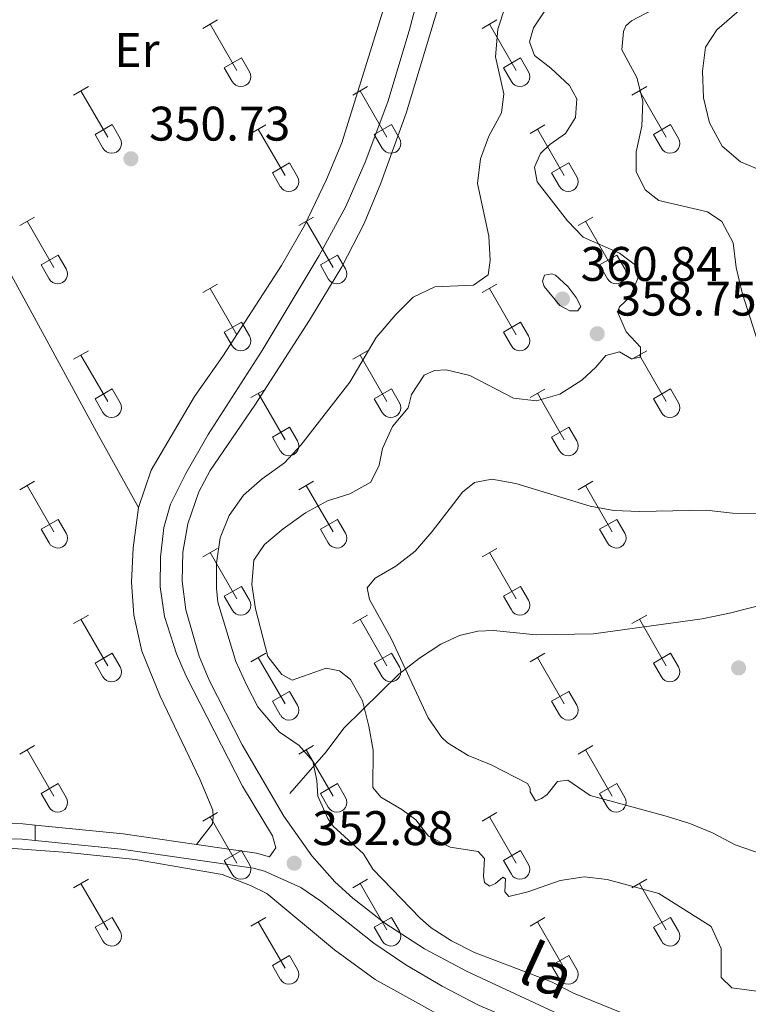
# Model space of a CAD drawing. Units: metres. Extents: x 614920 to 619424, y 643589 to 646633.
# Drawn here: x 617762 to 617912, y 644469 to 644672 of the extents above; entities that cross this region are included whole.
import ezdxf
from ezdxf.enums import TextEntityAlignment as Align

# ---------------------------------------------------------------- set-up
doc = ezdxf.new("R2010")
doc.units = ezdxf.units.M
doc.header["$MEASUREMENT"] = 0
doc.linetypes.add('DGN Style 3', pattern=[78.942486, 56.38749000000001, -22.554996])
for name, color, linetype, lineweight in [('Carátula', 7, 'Continuous', 5), ('Elementos auxiliares', 7, 'Continuous', 5), ('Entidades rústicas y varios', 7, 'Continuous', 5), ('Relieve y altimetría', 7, 'Continuous', 5), ('Suelo Urbano', 7, 'Continuous', 5), ('Textos de rotulación', 7, 'Continuous', 5), ('Viales y ferrocarril', 7, 'Continuous', 5)]:
    doc.layers.add(name, color=color, linetype=linetype, lineweight=lineweight)
doc.styles.add('Style-arial', font='arial.shx', dxfattribs={"bigfont": 'arialbig.shx'})
doc.styles.add('Style-Arial Narrow', font='txt')
doc.styles.add('Style-ariali', font='ariali.shx', dxfattribs={"bigfont": 'arialibig.shx'})

# ---------------------------------------------------------------- blocks, each defined once
blk = doc.blocks.new('5PATER_67')
at = {"layer": 'Relieve y altimetría', "linetype": 'Continuous', "lineweight": 0}
h = blk.add_hatch(color=250, dxfattribs=at)
edge = h.paths.add_edge_path(flags=16)
edge.add_ellipse((1.024454832077026e-08, 1.001171767711639e-08), major_axis=(-1.095731443231309, -1.11071070076283), ratio=0.9994222409660317, start_angle=0, end_angle=360)
blk = doc.blocks.new('5PATER_225')
at = {"layer": 'Relieve y altimetría', "linetype": 'Continuous', "lineweight": 0}
h = blk.add_hatch(color=250, dxfattribs=at)
edge = h.paths.add_edge_path(flags=16)
edge.add_ellipse((1.001171767711639e-08, 1.001171767711639e-08), major_axis=(-1.095731443231309, -1.11071070076283), ratio=0.9994222409660317, start_angle=0, end_angle=360)
blk = doc.blocks.new('5PATER_243')
at = {"layer": 'Relieve y altimetría', "linetype": 'Continuous', "lineweight": 0}
h = blk.add_hatch(color=250, dxfattribs=at)
edge = h.paths.add_edge_path(flags=16)
edge.add_ellipse((1.001171767711639e-08, 1.001171767711639e-08), major_axis=(-1.095731443231309, -1.11071070076283), ratio=0.9994222409660317, start_angle=0, end_angle=360)
blk = doc.blocks.new('5PATER_265')
at = {"layer": 'Relieve y altimetría', "linetype": 'Continuous', "lineweight": 0}
h = blk.add_hatch(color=250, dxfattribs=at)
edge = h.paths.add_edge_path(flags=16)
edge.add_ellipse((1.001171767711639e-08, 1.001171767711639e-08), major_axis=(-1.095731443231309, -1.11071070076283), ratio=0.9994222409660317, start_angle=0, end_angle=360)
blk = doc.blocks.new('5PATER_353')
at = {"layer": 'Relieve y altimetría', "linetype": 'Continuous', "lineweight": 0}
h = blk.add_hatch(color=250, dxfattribs=at)
edge = h.paths.add_edge_path(flags=16)
edge.add_ellipse((1.001171767711639e-08, 1.001171767711639e-08), major_axis=(-1.095731443231309, -1.11071070076283), ratio=0.9994222409660317, start_angle=0, end_angle=360)

msp = doc.modelspace()

# ---------------------------------------------------------------- linework, layer by layer
at = {"layer": 'Carátula', "color": 7, "linetype": 'Continuous', "lineweight": 0}
msp.add_3dface([(614969.4600000001, 643589.3870000001), (619423.848, 643662.993), (619374.7779999999, 646632.5989999999), (614920.3899999999, 646558.994)], dxfattribs=at)
at = {"layer": 'Elementos auxiliares', "color": 250, "linetype": 'Continuous', "lineweight": 0}
msp.add_3dface([(615820.55, 643997.54), (615782.8400000001, 646310.6399999999), (619236, 646367.73), (619274.8600000001, 644054.6200000001)], dxfattribs=at)
at = {"layer": 'Entidades rústicas y varios', "color": 32, "linetype": 'Continuous', "lineweight": 0}
for p, q in [((617799.7350000001, 644670.4790000002), (617802.7749999999, 644672.2339999999)), ((617801.2550000001, 644671.3540000002), (617806.78, 644661.784)), ((617857.358, 644670.4790000002), (617860.398, 644672.2339999999)), ((617858.878, 644671.3540000002), (617864.4029999999, 644661.784)), ((617804.165, 644662.3389999999), (617807.7000000001, 644664.3790000001)), ((617807.7000000001, 644664.3790000001), (617809.3500000001, 644661.5290000001)), ((617861.788, 644662.3389999999), (617865.3230000001, 644664.3790000001)), ((617865.3230000001, 644664.3790000001), (617866.973, 644661.5290000001)), ((617804.165, 644662.3389999999), (617805.7949999999, 644659.5090000001)), ((617861.788, 644662.3389999999), (617863.4180000002, 644659.5090000001)), ((617773.0600000002, 644656.7069999999), (617776.105, 644658.4620000002)), ((617774.5850000001, 644657.5819999999), (617780.1100000001, 644648.0120000001)), ((617830.6830000001, 644656.7069999999), (617833.7280000001, 644658.4620000002)), ((617832.2080000001, 644657.5819999999), (617837.733, 644648.0120000001)), ((617888.3060000001, 644656.7069999999), (617891.351, 644658.4620000002)), ((617889.831, 644657.5819999999), (617895.3559999999, 644648.0120000001)), ((617777.49, 644648.567), (617781.03, 644650.6070000001)), ((617781.03, 644650.6070000001), (617782.6799999999, 644647.757)), ((617809.665, 644648.807), (617812.7050000001, 644650.567)), ((617835.1130000001, 644648.567), (617838.6529999999, 644650.6070000001)), ((617838.6529999999, 644650.6070000001), (617840.3030000001, 644647.757)), ((617867.288, 644648.807), (617870.328, 644650.567)), ((617892.736, 644648.567), (617896.2760000001, 644650.6070000001)), ((617896.2760000001, 644650.6070000001), (617897.926, 644647.757)), ((617777.49, 644648.567), (617779.125, 644645.7370000001)), ((617811.1850000002, 644649.6869999999), (617816.7100000001, 644640.1120000001)), ((617835.1130000001, 644648.567), (617836.7479999999, 644645.7370000001)), ((617868.8080000001, 644649.6869999999), (617874.3330000001, 644640.1120000001)), ((617892.736, 644648.567), (617894.371, 644645.7370000001)), ((617814.095, 644640.672), (617817.635, 644642.7120000002)), ((617817.635, 644642.7120000002), (617819.28, 644639.8570000001)), ((617871.7180000001, 644640.672), (617875.2579999999, 644642.7120000002)), ((617875.2579999999, 644642.7120000002), (617876.9029999999, 644639.8570000001)), ((617814.095, 644640.672), (617815.7250000001, 644637.842)), ((617871.7180000001, 644640.672), (617873.348, 644637.842)), ((617761.9350000002, 644629.777), (617764.98, 644631.5320000001)), ((617763.4600000001, 644630.652), (617768.9850000001, 644621.0819999999)), ((617819.5580000001, 644629.777), (617822.6030000001, 644631.5320000001)), ((617821.0830000001, 644630.652), (617826.608, 644621.0819999999)), ((617877.1810000001, 644629.777), (617880.226, 644631.5320000001)), ((617878.706, 644630.652), (617884.2309999999, 644621.0819999999)), ((617766.365, 644621.6370000001), (617769.905, 644623.6769999999)), ((617769.905, 644623.6769999999), (617771.5549999999, 644620.8270000002)), ((617823.9880000001, 644621.6370000001), (617827.5279999999, 644623.6769999999)), ((617827.5279999999, 644623.6769999999), (617829.1780000001, 644620.8270000002)), ((617881.611, 644621.6370000001), (617885.1510000001, 644623.6769999999)), ((617885.1510000001, 644623.6769999999), (617886.801, 644620.8270000002)), ((617766.365, 644621.6370000001), (617768, 644618.807)), ((617823.9880000001, 644621.6370000001), (617825.6229999999, 644618.807)), ((617881.611, 644621.6370000001), (617883.246, 644618.807)), ((617799.7350000001, 644615.932), (617802.7749999999, 644617.6869999999)), ((617801.2550000001, 644616.807), (617806.78, 644607.2370000001)), ((617857.358, 644615.932), (617860.398, 644617.6869999999)), ((617858.878, 644616.807), (617864.4029999999, 644607.2370000001)), ((617804.165, 644607.7919999999), (617807.7000000001, 644609.8319999999)), ((617807.7000000001, 644609.8319999999), (617809.3500000001, 644606.9820000001)), ((617861.788, 644607.7919999999), (617865.3230000001, 644609.8319999999)), ((617865.3230000001, 644609.8319999999), (617866.973, 644606.9820000001)), ((617804.165, 644607.7919999999), (617805.7949999999, 644604.9620000002)), ((617861.788, 644607.7919999999), (617863.4180000002, 644604.9620000002)), ((617773.0600000002, 644602.1599999999), (617776.105, 644603.915)), ((617830.6830000001, 644602.1599999999), (617833.7280000001, 644603.915)), ((617888.3060000001, 644602.1599999999), (617891.351, 644603.915)), ((617774.5850000001, 644603.0349999999), (617780.1100000001, 644593.4650000001)), ((617832.2080000001, 644603.0349999999), (617837.733, 644593.4650000001)), ((617889.831, 644603.0349999999), (617895.3559999999, 644593.4650000001)), ((617777.49, 644594.02), (617781.03, 644596.0600000002)), ((617781.03, 644596.0600000002), (617782.6799999999, 644593.2100000001)), ((617809.665, 644594.26), (617812.7050000001, 644596.02)), ((617835.1130000001, 644594.02), (617838.6529999999, 644596.0600000002)), ((617838.6529999999, 644596.0600000002), (617840.3030000001, 644593.2100000001)), ((617867.288, 644594.26), (617870.328, 644596.02)), ((617892.736, 644594.02), (617896.2760000001, 644596.0600000002)), ((617896.2760000001, 644596.0600000002), (617897.926, 644593.2100000001)), ((617777.49, 644594.02), (617779.125, 644591.19)), ((617811.1850000002, 644595.1399999999), (617816.7100000001, 644585.565)), ((617835.1130000001, 644594.02), (617836.7479999999, 644591.19)), ((617868.8080000001, 644595.1399999999), (617874.3330000001, 644585.565)), ((617892.736, 644594.02), (617894.371, 644591.19)), ((617814.095, 644586.125), (617817.635, 644588.165)), ((617817.635, 644588.165), (617819.28, 644585.3100000002)), ((617871.7180000001, 644586.125), (617875.2579999999, 644588.165)), ((617875.2579999999, 644588.165), (617876.9029999999, 644585.3100000002)), ((617814.095, 644586.125), (617815.7250000001, 644583.2949999999)), ((617871.7180000001, 644586.125), (617873.348, 644583.2949999999)), ((617761.9350000002, 644575.23), (617764.98, 644576.9850000001)), ((617763.4600000001, 644576.105), (617768.9850000001, 644566.5349999999)), ((617819.5580000001, 644575.23), (617822.6030000001, 644576.9850000001)), ((617821.0830000001, 644576.105), (617826.608, 644566.5349999999)), ((617877.1810000001, 644575.23), (617880.226, 644576.9850000001)), ((617878.706, 644576.105), (617884.2309999999, 644566.5349999999)), ((617766.365, 644567.0900000001), (617769.905, 644569.1300000001)), ((617769.905, 644569.1300000001), (617771.5549999999, 644566.28)), ((617823.9880000001, 644567.0900000001), (617827.5279999999, 644569.1300000001)), ((617827.5279999999, 644569.1300000001), (617829.1780000001, 644566.28)), ((617881.611, 644567.0900000001), (617885.1510000001, 644569.1300000001)), ((617885.1510000001, 644569.1300000001), (617886.801, 644566.28)), ((617766.365, 644567.0900000001), (617768, 644564.26)), ((617823.9880000001, 644567.0900000001), (617825.6229999999, 644564.26)), ((617881.611, 644567.0900000001), (617883.246, 644564.26)), ((617799.7350000001, 644561.385), (617802.7749999999, 644563.1399999999)), ((617857.358, 644561.385), (617860.398, 644563.1399999999)), ((617801.2550000001, 644562.26), (617806.78, 644552.69)), ((617858.878, 644562.26), (617864.4029999999, 644552.69)), ((617804.165, 644553.2450000001), (617807.7000000001, 644555.2849999999)), ((617807.7000000001, 644555.2849999999), (617809.3500000001, 644552.4350000002)), ((617861.788, 644553.2450000001), (617865.3230000001, 644555.2849999999)), ((617865.3230000001, 644555.2849999999), (617866.973, 644552.4350000002)), ((617804.165, 644553.2450000001), (617805.7949999999, 644550.415)), ((617861.788, 644553.2450000001), (617863.4180000002, 644550.415)), ((617773.0600000002, 644547.6130000001), (617776.105, 644549.368)), ((617830.6830000001, 644547.6130000001), (617833.7280000001, 644549.368)), ((617888.3060000001, 644547.6130000001), (617891.351, 644549.368)), ((617774.5850000001, 644548.4880000001), (617780.1100000001, 644538.9180000002)), ((617832.2080000001, 644548.4880000001), (617837.733, 644538.9180000002)), ((617889.831, 644548.4880000001), (617895.3559999999, 644538.9180000002)), ((617777.49, 644539.473), (617781.03, 644541.513)), ((617781.03, 644541.513), (617782.6799999999, 644538.663)), ((617809.665, 644539.713), (617812.7050000001, 644541.473)), ((617835.1130000001, 644539.473), (617838.6529999999, 644541.513)), ((617838.6529999999, 644541.513), (617840.3030000001, 644538.663)), ((617867.288, 644539.713), (617870.328, 644541.473)), ((617892.736, 644539.473), (617896.2760000001, 644541.513)), ((617896.2760000001, 644541.513), (617897.926, 644538.663)), ((617777.49, 644539.473), (617779.125, 644536.6429999999)), ((617811.1850000002, 644540.5930000001), (617816.7100000001, 644531.0179999999)), ((617835.1130000001, 644539.473), (617836.7479999999, 644536.6429999999)), ((617868.8080000001, 644540.5930000001), (617874.3330000001, 644531.0179999999)), ((617892.736, 644539.473), (617894.371, 644536.6429999999)), ((617814.095, 644531.578), (617817.635, 644533.618)), ((617817.635, 644533.618), (617819.28, 644530.763)), ((617871.7180000001, 644531.578), (617875.2579999999, 644533.618)), ((617875.2579999999, 644533.618), (617876.9029999999, 644530.763)), ((617814.095, 644531.578), (617815.7250000001, 644528.7479999999)), ((617871.7180000001, 644531.578), (617873.348, 644528.7479999999)), ((617761.9350000002, 644520.6830000001), (617764.98, 644522.4380000001)), ((617819.5580000001, 644520.6830000001), (617822.6030000001, 644522.4380000001)), ((617877.1810000001, 644520.6830000001), (617880.226, 644522.4380000001)), ((617763.4600000001, 644521.5580000001), (617768.9850000001, 644511.9880000001)), ((617821.0830000001, 644521.5580000001), (617826.608, 644511.9880000001)), ((617878.706, 644521.5580000001), (617884.2309999999, 644511.9880000001)), ((617766.365, 644512.5430000002), (617769.905, 644514.5830000001)), ((617769.905, 644514.5830000001), (617771.5549999999, 644511.733)), ((617823.9880000001, 644512.5430000002), (617827.5279999999, 644514.5830000001)), ((617827.5279999999, 644514.5830000001), (617829.1780000001, 644511.733)), ((617881.611, 644512.5430000002), (617885.1510000001, 644514.5830000001)), ((617885.1510000001, 644514.5830000001), (617886.801, 644511.733)), ((617766.365, 644512.5430000002), (617768, 644509.713)), ((617823.9880000001, 644512.5430000002), (617825.6229999999, 644509.713)), ((617881.611, 644512.5430000002), (617883.246, 644509.713)), ((617799.7350000001, 644506.838), (617802.7749999999, 644508.5930000001)), ((617857.358, 644506.838), (617860.398, 644508.5930000001)), ((617801.2550000001, 644507.713), (617806.78, 644498.1429999999)), ((617858.878, 644507.713), (617864.4029999999, 644498.1429999999)), ((617804.165, 644498.6980000001), (617807.7000000001, 644500.7380000001)), ((617807.7000000001, 644500.7380000001), (617809.3500000001, 644497.888)), ((617861.788, 644498.6980000001), (617865.3230000001, 644500.7380000001)), ((617865.3230000001, 644500.7380000001), (617866.973, 644497.888)), ((617804.165, 644498.6980000001), (617805.7949999999, 644495.868)), ((617861.788, 644498.6980000001), (617863.4180000002, 644495.868)), ((617773.0600000002, 644493.0660000001), (617776.105, 644494.821)), ((617774.5850000001, 644493.9410000001), (617780.1100000001, 644484.371)), ((617830.6830000001, 644493.0660000001), (617833.7280000001, 644494.821)), ((617832.2080000001, 644493.9410000001), (617837.733, 644484.371)), ((617888.3060000001, 644493.0660000001), (617891.351, 644494.821)), ((617889.831, 644493.9410000001), (617895.3559999999, 644484.371)), ((617777.49, 644484.926), (617781.03, 644486.966)), ((617781.03, 644486.966), (617782.6799999999, 644484.1159999999)), ((617809.665, 644485.1660000001), (617812.7050000001, 644486.926)), ((617811.1850000002, 644486.0460000001), (617816.7100000001, 644476.4709999999)), ((617835.1130000001, 644484.926), (617838.6529999999, 644486.966)), ((617838.6529999999, 644486.966), (617840.3030000001, 644484.1159999999)), ((617867.288, 644485.1660000001), (617870.328, 644486.926)), ((617868.8080000001, 644486.0460000001), (617874.3330000001, 644476.4709999999)), ((617892.736, 644484.926), (617896.2760000001, 644486.966)), ((617896.2760000001, 644486.966), (617897.926, 644484.1159999999)), ((617777.49, 644484.926), (617779.125, 644482.0959999999)), ((617835.1130000001, 644484.926), (617836.7479999999, 644482.0959999999)), ((617892.736, 644484.926), (617894.371, 644482.0959999999)), ((617814.095, 644477.0310000001), (617817.635, 644479.071)), ((617817.635, 644479.071), (617819.28, 644476.216)), ((617871.7180000001, 644477.0310000001), (617875.2579999999, 644479.071)), ((617875.2579999999, 644479.071), (617876.9029999999, 644476.216)), ((617814.095, 644477.0310000001), (617815.7250000001, 644474.2010000001)), ((617871.7180000001, 644477.0310000001), (617873.348, 644474.2010000001))]:
    msp.add_line(p, q, dxfattribs=at)
at = {"layer": 'Entidades rústicas y varios', "color": 92, "linetype": 'Continuous', "lineweight": 0}
for points in [[(617838.7579999999, 644682.8230000001, 350.134), (617837.217, 644675.1499999999, 350.367), (617828.449, 644646.828, 350.7850000000001), (617825.2679999999, 644639.2520000001, 350.924), (617820.7350000001, 644629.773, 351.296), (617815.9770000001, 644621.513, 351.25), (617803.8910000002, 644602.794, 351.343), (617798.02, 644594.4620000002, 351.668), (617789.0930000001, 644579.301, 351.993), (617786.4739999999, 644571.594, 351.9000000000001)], [(617786.4739999999, 644571.594, 351.9000000000001), (617778.1910000001, 644586.4299999999, 351.2030000000001), (617758.1229999999, 644623.3540000002, 350.831), (617748.564, 644638.5590000001, 350.738), (617736.4650000001, 644655.304, 350.6310000000001)], [(617786.4739999999, 644571.594, 351.9000000000001), (617785.3630000001, 644563.2649999999, 351.854), (617784.9950000001, 644556.149, 351.993), (617785.4720000001, 644549.321, 352.086), (617787.122, 644541.899, 352.039), (617790.949, 644532.648, 352.1790000000001), (617799.1200000001, 644515.466, 352.411), (617801.7779999999, 644509.0789999999, 352.597), (617801.895, 644507.744, 352.597), (617801.719, 644506.25, 352.597), (617798.4569999999, 644501.9890000002, 352.6480000000001)], [(617753.1399999999, 644451.5, 352.582), (617741.896, 644472.899, 352.35), (617736.3370000002, 644482.801, 352.303), (617727.503, 644493.9369999999, 352.396), (617723.2760000001, 644498.2290000002, 352.117), (617723.3289999999, 644498.8999999999, 352.117), (617723.72, 644499.4700000001, 352.117), (617736.7139999999, 644501.334, 352.117), (617746.0719999999, 644501.7810000001, 352.117), (617758.7690000001, 644501.3289999999, 352.21), (617771.8540000002, 644500.3700000001, 351.931), (617785.8090000001, 644498.9169999999, 352.024), (617803.7220000001, 644495.842, 352.303), (617809.5970000001, 644493.537, 352.257), (617812.923, 644491.858, 352.303), (617826.905, 644480.253, 352.628), (617835.28, 644474.1599999999, 352.954), (617858.8670000001, 644461.0750000001, 353.4650000000001)]]:
    msp.add_polyline3d(points, dxfattribs=at)
at = {"layer": 'Entidades rústicas y varios', "color": 32, "linetype": 'Continuous', "lineweight": 0}
for centre, radius in [((617807.583003788, 644660.5042985799), 2.043241192273062), ((617865.2060037879, 644660.5042985799), 2.043241192273062), ((617780.9120037877, 644646.73229858), 2.043241192273061), ((617838.5350037878, 644646.73229858), 2.043241192273061), ((617896.1580037877, 644646.73229858), 2.043241192273061), ((617817.5140037884, 644638.8352985806), 2.043241192273063), ((617875.1370037883, 644638.8352985806), 2.043241192273063), ((617769.7870037877, 644619.8012985797), 2.043241192273062), ((617827.4100037878, 644619.8012985797), 2.043241192273062), ((617885.0330037877, 644619.8012985797), 2.043241192273062), ((617807.583003788, 644605.9572985799), 2.043241192273062), ((617865.2060037879, 644605.9572985799), 2.043241192273062), ((617780.9120037877, 644592.18529858), 2.043241192273061), ((617838.5350037878, 644592.18529858), 2.043241192273061), ((617896.1580037877, 644592.18529858), 2.043241192273061), ((617817.5140037884, 644584.2882985806), 2.043241192273063), ((617875.1370037883, 644584.2882985806), 2.043241192273063), ((617769.7870037877, 644565.2542985798), 2.043241192273062), ((617827.4100037878, 644565.2542985798), 2.043241192273062), ((617885.0330037877, 644565.2542985798), 2.043241192273062), ((617807.583003788, 644551.41029858), 2.043241192273062), ((617865.2060037879, 644551.41029858), 2.043241192273062), ((617780.9120037877, 644537.63829858), 2.043241192273061), ((617838.5350037878, 644537.63829858), 2.043241192273061), ((617896.1580037877, 644537.63829858), 2.043241192273061), ((617817.5140037884, 644529.7412985808), 2.043241192273063), ((617875.1370037883, 644529.7412985808), 2.043241192273063), ((617769.7870037877, 644510.7072985796), 2.043241192273062), ((617827.4100037878, 644510.7072985796), 2.043241192273062), ((617885.0330037877, 644510.7072985796), 2.043241192273062), ((617807.583003788, 644496.86329858), 2.043241192273062), ((617865.2060037879, 644496.86329858), 2.043241192273062), ((617780.9120037877, 644483.09129858), 2.043241192273061), ((617838.5350037878, 644483.09129858), 2.043241192273061), ((617896.1580037877, 644483.09129858), 2.043241192273061), ((617817.5140037884, 644475.1942985808), 2.043241192273063), ((617875.1370037883, 644475.1942985808), 2.043241192273063)]:
    msp.add_arc(centre, radius, 209.1684861111111, 29.9993388888889, dxfattribs=at)
at = {"layer": 'Relieve y altimetría', "color": 30, "linetype": 'Continuous', "lineweight": 0, "flags": 128}
for points, elevation in [([(617808.095, 644574.1229999999), (617811.966, 644577.5140000001), (617816.5800000001, 644580.8180000001), (617819.9909999999, 644584.4739999999), (617830.0619999999, 644597.4330000001), (617835.517, 644606.652), (617839.557, 644611.413), (617843.1259999999, 644614.9850000001), (617847.6440000001, 644617.1359999999), (617855.6170000001, 644617.466), (617858.6370000001, 644619.571), (617859.0630000001, 644622.5600000002), (617858.78, 644627.5519999999), (617856.4369999999, 644638.4680000001), (617857.0190000001, 644643.544), (617858.757, 644648.233), (617861.402, 644653.057), (617861.8729999999, 644656.9770000001), (617860.142, 644664.6200000001), (617860.6300000001, 644670.3260000001), (617868.2550000001, 644693.663)], 355), ([(617915.3330000001, 644641.0079999999), (617910.6830000001, 644642.939), (617906.8940000001, 644646.19), (617904.324, 644650.98), (617903.048, 644656.1710000001), (617902.895, 644661.6370000001), (617903.4850000001, 644666.621), (617905.8250000001, 644670.155), (617913.554, 644676.8940000001)], 370), ([(617870.7520000001, 644674.733), (617867.973, 644670.5760000001), (617867.172, 644667.7239999999), (617868.155, 644664.855), (617871.547, 644662.2860000001), (617875.382, 644658.6510000001), (617876.919, 644655.9469999999), (617876.632, 644652.1089999999), (617874.5800000001, 644648.8080000001), (617871.3430000001, 644646.5090000001), (617869.3940000001, 644644.6259999999), (617868.1830000001, 644641.798), (617868.7239999999, 644638.8019999999), (617874.9680000001, 644630.7450000001), (617878.236, 644627.3890000001), (617885.7420000001, 644624.0950000001), (617888.79, 644621.8130000001), (617889.7919999999, 644619.538), (617887.926, 644615.091), (617885.76, 644613.0140000001), (617885.3090000001, 644611.9950000001), (617887.1159999999, 644607.8130000001), (617890.0419999999, 644604.669), (617890.034, 644602.5870000002), (617888.2220000001, 644602.2690000001), (617885.7590000001, 644603.716), (617882.919, 644602.956), (617880.8400000001, 644600.5090000001), (617877.986, 644597.8530000001), (617873.3910000002, 644594.973), (617868.6020000001, 644593.5750000001), (617863.861, 644594.1290000001), (617854.838, 644598.7990000001), (617849.9870000001, 644600.0109999999), (617847.574, 644599.8600000001), (617845.449, 644598.8620000001), (617842.7860000001, 644594.9099999999), (617842.108, 644592.1229999999), (617838.865, 644588.3100000002), (617836.8180000001, 644583.7479999999), (617836.1100000001, 644580.304), (617834.436, 644576.7919999999), (617830.0870000002, 644574.3840000001), (617825.4839999999, 644572.936), (617820.915, 644570.449), (617816.3049999999, 644567.2020000002), (617812.4920000001, 644563.969), (617810.274, 644560.6740000001), (617809.817, 644555.7020000002), (617810.5730000001, 644550.6680000002), (617813.1560000001, 644540.784), (617816.0260000001, 644537.0819999999), (617818.1830000001, 644535.923), (617825.1710000001, 644538.3770000001), (617827.94, 644537.8319999999), (617830.192, 644536.044), (617832.7110000001, 644531.662), (617833.983, 644526.4569999999), (617834.898, 644521.4739999999), (617834.8060000001, 644513.7640000001), (617836.467, 644511.8100000002), (617840.7890000001, 644509.2309999999), (617843.6840000001, 644507.0930000001), (617846.3130000001, 644503.7220000002), (617850.78, 644501.48), (617856.574, 644500.548), (617857.8459999999, 644499.1390000001), (617857.6660000001, 644495.4510000001), (617857.8929999999, 644494.155), (617858.9210000001, 644493.4070000001), (617860.169, 644493.9299999999), (617861.6510000001, 644495.28), (617862.2209999999, 644494.8890000001), (617862.0819999999, 644492.244), (617862.8570000001, 644491.2640000001), (617866.844, 644492.2100000001), (617873.517, 644494.594)], 360), ([(617892.713, 644674.3859999999), (617888.2139999999, 644672.0120000001), (617887.02, 644670.969), (617886.591, 644669.861), (617886.192, 644666.0549999999), (617889.321, 644660.321), (617890.5819999999, 644655.4850000001), (617890.3759999999, 644650.27), (617889.2039999999, 644645.0260000001), (617889.1850000002, 644640.9350000002), (617891.017, 644637.1259999999), (617893.8389999999, 644634.946), (617903.8800000001, 644632.6259999999), (617906.8829999999, 644630.6020000001), (617909.1799999999, 644626.1740000001), (617909.824, 644621.1370000001), (617911.034, 644615.858), (617914.3729999999, 644605.5870000002)], 365), ([(617873.301, 644618.865), (617872.537, 644619.51), (617871.746, 644619.8200000002), (617870.2309999999, 644619.5109999999), (617869.824, 644618.271), (617870.1570000001, 644617.1660000001), (617873.4410000001, 644613.2910000001), (617875.4469999999, 644612.2020000002), (617877.1599999999, 644612.145), (617877.763, 644613.057), (617876.774, 644614.922), (617875.1040000002, 644617.138), (617873.301, 644618.865)], 360), ([(617914.057, 644570.3500000001), (617909.0580000001, 644570.4210000001), (617903.6470000001, 644570.9920000001), (617889.865, 644570.7509999999), (617884.5819999999, 644570.936), (617879.6599999999, 644571.8670000001), (617864.338, 644576.5590000001), (617859.409, 644577.3940000001), (617855.8230000001, 644576.723), (617853.358, 644574.7110000001), (617847.071, 644566.588), (617843.5349999999, 644562.5530000001), (617839.5989999999, 644559.4700000001), (617835.2890000001, 644556.9909999999), (617833.6410000002, 644555.003), (617834.128, 644552.565), (617838.5870000002, 644544.5249999999), (617846.2479999999, 644528.1499999999), (617849.0149999999, 644524.1840000001), (617850.2660000002, 644523.0260000001), (617854.4909999999, 644520.378), (617859.2380000001, 644518.4839999999), (617866.7250000001, 644514.594), (617867.2760000001, 644513.6440000001), (617867.3, 644512.9010000001), (617868.3999999999, 644511.04), (617869.649, 644511.5260000001), (617870.8130000001, 644512.344), (617872.9600000001, 644515.0149999999), (617875.0719999999, 644515.2690000001), (617879.7080000001, 644512.1440000001), (617895.3910000002, 644507.844), (617900.2820000001, 644506.3219999999), (617904.909, 644504.4280000001), (617909.6000000001, 644501.9380000001), (617915.3729999999, 644499.919)], 365), ([(617889.6000000001, 644465.878), (617876.2239999999, 644471.2910000001), (617871.6869999999, 644473.6390000001), (617855.8370000002, 644479.679), (617851.037, 644482.0930000001), (617846.8459999999, 644484.8180000001), (617844.565, 644486.797), (617834.834, 644496.9010000001), (617832.872, 644500.1100000001), (617826.6290000001, 644505.788), (617825.537, 644507.3890000001), (617823.4890000002, 644511.9569999999), (617823.2790000001, 644515.24), (617822.4450000002, 644519.23), (617819.6290000001, 644522.412), (617815.517, 644525.2579999999), (617812.0870000002, 644529.165), (617811.1170000001, 644530.4350000002), (617808.7810000001, 644534.855), (617806.5730000001, 644539.7520000001), (617802.8430000001, 644552.0410000001), (617802.5290000001, 644554.8940000001), (617802.5490000001, 644560.1020000001), (617803.3130000001, 644565.2960000001), (617805.1529999999, 644569.9430000001), (617808.095, 644574.1229999999)], 355), ([(617873.517, 644494.594), (617878.4600000001, 644495.3319999999), (617883.2010000001, 644494.7760000001), (617893.8729999999, 644491.899), (617904.672, 644485.0460000001), (617906.75, 644480.537), (617906.717, 644474.548), (617908.9430000001, 644472.388), (617916.0390000001, 644471.4610000001)], 360)]:
    msp.add_lwpolyline(points, dxfattribs=dict(at, elevation=elevation))
at = {"layer": 'Suelo Urbano', "color": 1, "linetype": 'Continuous', "lineweight": 0, "extrusion": (1.20401086418847e-06, 0.0006335104132294932, 0.9999997993315333), "elevation": 761.263000911497, "flags": 128}
msp.add_lwpolyline([(617765.1045754778, 644505.6680634586), (617765.0985754756, 644502.5110628253)], dxfattribs=at)
at = {"layer": 'Suelo Urbano', "color": 1, "linetype": 'Continuous', "lineweight": 0}
for points in [[(617738.4720000001, 644505.74, 352.2800000000001), (617751.0789999999, 644506.409, 352.145), (617762.6120000001, 644506.273, 352.185), (617765.105, 644506.021, 352.218)], [(617725.6059999999, 644502.361, 352.4120000000001), (617729.1830000001, 644502.1030000001, 352.38), (617751.1440000001, 644503.267, 352.145), (617762.436, 644503.1329999999, 352.185), (617765.0989999999, 644502.8640000002, 352.2200000000001)]]:
    msp.add_polyline3d(points, dxfattribs=at)
at = {"layer": 'Viales y ferrocarril', "color": 250, "linetype": 'Continuous', "lineweight": 0, "extrusion": (-0.01452320636178075, -0.01350758016369642, 0.9998032915304362), "elevation": -17325.4981319284, "flags": 128}
msp.add_lwpolyline([(617705.054878978, 644330.778723066), (617723.2144349158, 644328.9455558233), (617738.4096063385, 644326.7463551869)], dxfattribs=at)
at = {"layer": 'Viales y ferrocarril', "color": 250, "linetype": 'Continuous', "lineweight": 0, "extrusion": (0.004022406102789081, 0.114393305352284, 0.993427396410892), "elevation": 76562.07929605141, "flags": 128}
msp.add_lwpolyline([(-594768.2836378459, -661397.6175112105), (-594780.7168954557, -661396.2546373334), (-594783.4333624076, -661395.573200395)], dxfattribs=at)
at = {"layer": 'Viales y ferrocarril', "color": 250, "linetype": 'Continuous', "lineweight": 0}
msp.add_polyline3d([(617880.132, 644463.7270000001, 355.178), (617854.267, 644475.7649999999, 353.915), (617845.4569999999, 644480.4990000001, 353.572), (617837.28, 644485.7590000001, 353.3930000000001), (617830.6780000001, 644490.913, 353.242), (617827.0109999999, 644494.301, 353.1430000000001), (617822.243, 644499.6850000002, 353.0300000000001), (617816.4680000001, 644507.8370000002, 353.081), (617807.8559999999, 644522.5680000001, 352.652), (617801.0310000001, 644535.919, 352.2730000000001), (617799.0020000001, 644540.861, 352.133), (617796.246, 644550.4750000001, 351.974), (617795.4839999999, 644556.3859999999, 351.9770000000001), (617795.6140000002, 644562.3450000001, 351.968), (617796.6310000002, 644568.2180000001, 351.947), (617798.896, 644574.7749999999, 351.909), (617801.2420000001, 644579.1939999999, 351.8760000000001), (617810.4720000001, 644592.6850000002, 351.795), (617821.76, 644610.2560000002, 351.534), (617828.4480000001, 644621.2830000002, 351.424), (617833.0220000001, 644630.179, 351.409), (617836.4909999999, 644638.5560000001, 351.349), (617841.7320000001, 644652.9790000002, 351.129), (617853.28, 644691.3330000001, 350.936)], dxfattribs=at)
at = {"layer": 'Viales y ferrocarril', "color": 250, "linetype": 'DGN Style 3', "lineweight": 0}
for points in [[(617846.5560000001, 644686.4410000001, 351.0110000000001), (617842.3540000002, 644669.9880000001, 351.1380000000001), (617837.9480000001, 644655.3430000001, 351.092), (617833.25, 644642.8459999999, 351.324), (617829.257, 644633.6780000001, 351.409), (617823.771, 644623.601, 351.4100000000001), (617811.9480000001, 644604.01, 351.649), (617800.8219999999, 644586.659, 351.928), (617796.244, 644578.592, 351.835), (617793.0619999999, 644572.243, 351.928), (617791.659, 644567.442, 352.004), (617790.969, 644561.3, 352.062), (617790.9160000001, 644555.1980000001, 352.065), (617791.814, 644549.1000000001, 352.089), (617794.311, 644541.3400000001, 352.1720000000001), (617796.2910000001, 644536.7649999999, 352.25), (617807.932, 644514.0279999999, 352.904), (617814.0959999999, 644503.811, 353.182), (617814.7690000001, 644501.3400000001, 353.0900000000001), (617813.5260000001, 644499.4269999999, 352.882)], [(617817.665, 644512.5120000001, 353.425), (617825.1640000001, 644521.118, 356.724), (617828.8389999999, 644525.996, 358.258), (617840.163, 644537.142, 364.391), (617844.446, 644540.439, 366.389), (617848.8899999999, 644543.3700000001, 367.923), (617852.7390000002, 644545.1290000001, 368.4340000000001), (617856.5040000001, 644546.03, 368.387), (617859.6969999999, 644546.206, 368.387), (617868.54, 644545.297, 368.248), (617880.398, 644545.4890000002, 368.341), (617902.763, 644548.581, 368.248), (617908.4169999999, 644549.7270000001, 368.387), (617926.456, 644554.355, 368.4340000000001), (617940.3049999999, 644559.78, 368.108), (617944.5109999999, 644560.8430000001, 368.062), (617955.209, 644562.4110000001, 368.1550000000001), (617979.378, 644564.8500000001, 367.814)], [(617765.0989999999, 644502.8640000002, 352.2200000000001), (617782.8810000002, 644501.0689999999, 352.457), (617810.1740000001, 644497.121, 352.8040000000001), (617812.4469999999, 644496.4680000001, 352.882), (617819.9920000001, 644493.1000000001, 353.021), (617824.1200000001, 644490.284, 353.1430000000001), (617835.0560000001, 644481.615, 353.358), (617841.6100000001, 644477.1660000001, 353.503), (617849.1170000001, 644472.7579999999, 353.903), (617856.7620000001, 644468.7990000001, 354.206), (617912.5930000001, 644445.355, 356.692)]]:
    msp.add_polyline3d(points, dxfattribs=at)

# ---------------------------------------------------------------- block references
at = {"layer": 'Relieve y altimetría', "color": 250, "linetype": 'Continuous', "lineweight": 0}
for name, p in [('5PATER_225', (617784.888, 644643.5600000002, 350.725)), ('5PATER_265', (617873.9569999999, 644614.6089999999, 360.836)), ('5PATER_67', (617881.1399999999, 644607.4369999999, 358.745)), ('5PATER_243', (617910.314, 644538.4539999999, 369.07)), ('5PATER_353', (617818.5870000002, 644498.1370000001, 352.882))]:
    msp.add_blockref(name, p, dxfattribs=at)

# ---------------------------------------------------------------- texts
at = {"layer": 'Entidades rústicas y varios', "color": 92, "linetype": 'Continuous', "lineweight": 0, "style": 'Style-Arial Narrow'}
msp.add_text('Er', height=7.000002000000001, dxfattribs=at).set_placement((617786.1458385227, 644665.996001, 350.514), align=Align.MIDDLE_CENTER)
at = {"layer": 'Textos de rotulación', "color": 250, "linetype": 'Continuous', "lineweight": 0, "style": 'Style-arial'}
for s, p in [('350.73', (617788.638, 644647.3100000002, 350.725)), ('360.84', (617877.7069999999, 644618.3589999999, 360.836)), ('358.75', (617884.8899999999, 644611.1869999999, 358.745)), ('352.88', (617822.3370000002, 644501.8870000001, 352.882))]:
    msp.add_text(s, height=7.000002000000001, dxfattribs=at).set_placement(p)
at = {"layer": 'Textos de rotulación', "color": 250, "linetype": 'Continuous', "lineweight": 0, "style": 'Style-ariali'}
msp.add_text('la', height=9.000000000000004, rotation=335.3046062319811, dxfattribs=at).set_placement((617868.9875919556, 644471.9073605192, 354.206), align=Align.CENTER)

doc.saveas('drawing.dxf')
